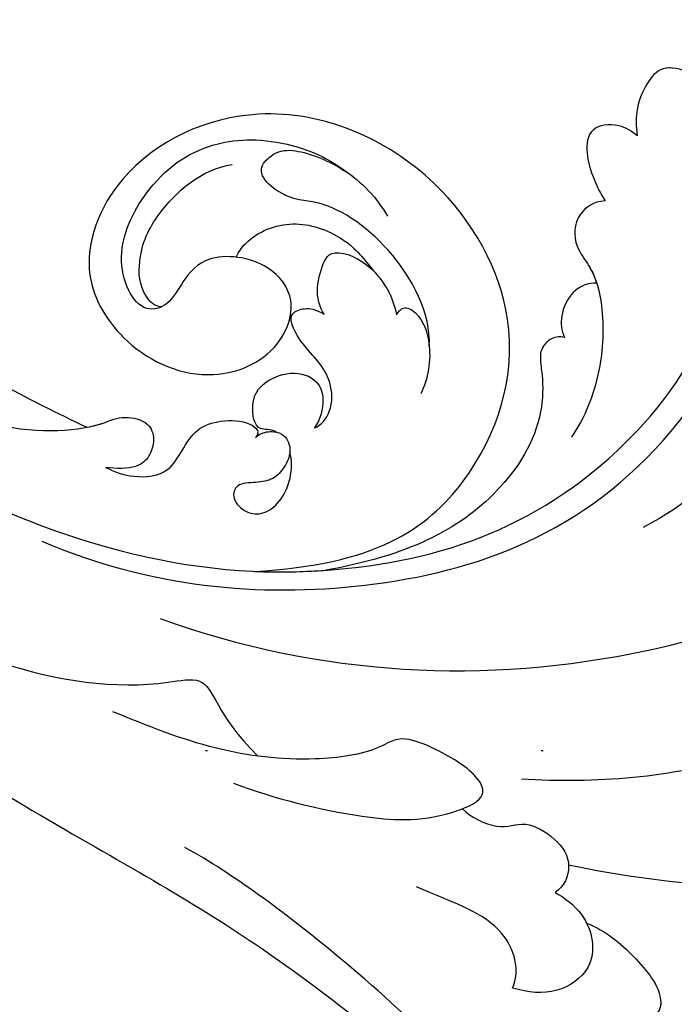
# Model space of a CAD drawing. Units: millimetres. Extents: x 2555 to 6755, y 3590 to 5075.
# Drawn here: x 5846 to 5877, y 4754 to 4801 of the extents above; entities that cross this region are included whole.
import ezdxf
from ezdxf.xclip import XClip

# ---------------------------------------------------------------- set-up
doc = ezdxf.new("R2010")
doc.units = ezdxf.units.MM
doc.header["$XCLIPFRAME"] = 2
doc.linetypes.add('DOT', pattern=[6.35, 0, -6.35])
doc.linetypes.add('HIDDEN', pattern=[9.525, 6.35, -3.175])
for name, color, linetype in [('A-04.尺寸標註', 4, 'Continuous'), ('H-08.木作(細線)', 8, 'Continuous'), ('格子', 1, 'Continuous')]:
    doc.layers.add(name, color=color, linetype=linetype)
doc.styles.add('新細明體', font='txt')
doc.dimstyles.new('5', dxfattribs={"dimtxt": 12.5, "dimasz": 3.75, "dimexe": 2.5, "dimexo": 2.5, "dimgap": 1.5, "dimtad": 2, "dimdec": 0, "dimtxsty": '新細明體', "dimblk": 'ARCHTICK', "dimcen": 5, "dimclrd": 8, "dimclre": 8, "dimclrt": 4, "dimadec": 0, "dimazin": 0, "dimtfac": 1, "dimtdec": 0, "dimtix": 1, "dimtmove": 2, "dimatfit": 3, "dimldrblk": 'OPEN90', "dimfxl": 1.25, "dimlwd": 9, "dimlwe": 9, "dimarcsym": 0})

# ---------------------------------------------------------------- blocks, each defined once
blk = doc.blocks.new('SE-21039L-d')
at = {"layer": 'H-08.木作(細線)'}
for points, knots in [([(1.578, -37.936), (2.618, -29.899), (0.233, -15.602), (-11.609, 0.29), (-18.207, 6.695), (-27.996, 13.823), (-33.25, 17.133), (-37.083, 21.809)], [0, 0, 0, 0, 0.0572105, 0.1046729, 0.1400097, 0.1587617, 0.1828641, 0.1828641, 0.1828641, 0.1828641]), ([(8.846, -16.434), (8.773, -11.201), (7.239, -1.007), (2.058, 7.816), (-0.432, 12.098)], [0, 0, 0, 0, 0.03732805, 0.07581923, 0.07581923, 0.07581923, 0.07581923]), ([(8.846, -16.434), (8.773, -11.201), (7.239, -1.007), (2.058, 7.816), (-0.432, 12.098)], [0, 0, 0, 0, 0.03732805, 0.07581923, 0.07581923, 0.07581923, 0.07581923]), ([(8.846, -16.434), (8.773, -11.201), (7.239, -1.007), (2.058, 7.816), (-0.432, 12.098)], [0, 0, 0, 0, 0.03732805, 0.07581923, 0.07581923, 0.07581923, 0.07581923]), ([(-6.155, 9.67), (-5.793, 9.2), (-5.146, 8.358), (-4.696, 6.889), (-5.625, 6.088), (-6.222, 5.912), (-5.707, 5.061), (-3.777, 3.861), (-1.62, 1.132), (-0.773, -0.577), (-0.136, -2.324), (-0.565, -2.209), (-1.358, -2.552), (-0.897, -4.674), (0.126, -6.61), (3.473, -11.464), (4.789, -16.029), (5.347, -19.503)], [0, 0, 0, 0, 0.00446147, 0.00797654, 0.01002145, 0.01155019, 0.01339948, 0.01783605, 0.02756773, 0.03546716, 0.03678456, 0.0376423, 0.03915149, 0.0424466, 0.05004399, 0.05810343, 0.08426794, 0.08426794, 0.08426794, 0.08426794]), ([(-6.155, 9.67), (-5.793, 9.2), (-5.146, 8.358), (-4.696, 6.889), (-5.625, 6.088), (-6.222, 5.912), (-5.707, 5.061), (-3.777, 3.861), (-1.62, 1.132), (-0.773, -0.577), (-0.136, -2.324), (-0.565, -2.209), (-1.358, -2.552), (-0.897, -4.674), (0.126, -6.61), (3.473, -11.464), (4.789, -16.029), (5.347, -19.503)], [0, 0, 0, 0, 0.00446147, 0.00797654, 0.01002145, 0.01155019, 0.01339948, 0.01783605, 0.02756773, 0.03546716, 0.03678456, 0.0376423, 0.03915149, 0.0424466, 0.05004399, 0.05810343, 0.08426794, 0.08426794, 0.08426794, 0.08426794]), ([(-34.552, -67.03), (-33.516, -64.993), (-33.642, -59.817), (-39.366, -54.322), (-47.348, -54.599), (-53.711, -61.467), (-53.706, -72.763), (-40.824, -85.352), (-13.063, -79.035), (6.558, -59.377), (13.807, -35.307), (16.988, -26.289), (26.64, -8.528), (45.228, -6.88), (48.061, -10.885), (48.535, -12.132)], [0, 0, 0, 0, 0.0168584, 0.0347916, 0.051214, 0.0714848, 0.098182, 0.1254944, 0.1914249, 0.2800678, 0.3143809, 0.352378, 0.4038312, 0.436148, 0.4476005, 0.4476005, 0.4476005, 0.4476005]), ([(-34.552, -67.03), (-33.516, -64.993), (-33.642, -59.817), (-39.366, -54.322), (-47.348, -54.599), (-53.711, -61.467), (-53.706, -72.763), (-40.824, -85.352), (-13.063, -79.035), (6.558, -59.377), (13.807, -35.307), (16.988, -26.289), (26.64, -8.528), (45.228, -6.88), (48.061, -10.885), (48.535, -12.132)], [0, 0, 0, 0, 0.0168584, 0.0347916, 0.051214, 0.0714848, 0.098182, 0.1254944, 0.1914249, 0.2800678, 0.3143809, 0.352378, 0.4038312, 0.436148, 0.4476005, 0.4476005, 0.4476005, 0.4476005]), ([(-37.946, -56.21), (-38.546, -55.801), (-41.233, -54.387), (-47.348, -54.599), (-53.711, -61.467), (-53.706, -72.763), (-40.824, -85.352), (-13.063, -79.035), (6.558, -59.377), (13.807, -35.307), (16.988, -26.289), (26.64, -8.528), (45.228, -6.88), (48.061, -10.885), (48.535, -12.132)], [0.0296341, 0.0296341, 0.0296341, 0.0296341, 0.0347916, 0.051214, 0.0714848, 0.098182, 0.1254944, 0.1914249, 0.2800678, 0.3143809, 0.352378, 0.4038312, 0.436148, 0.4476005, 0.4476005, 0.4476005, 0.4476005]), ([(31.963, -9.737), (29.253, -10.757), (21.857, -14.861), (15.632, -25.463), (12.759, -31.804), (11.953, -34.44)], [0, 0, 0, 0, 0.02835133, 0.05934825, 0.08056046, 0.08056046, 0.08056046, 0.08056046]), ([(31.963, -9.737), (29.253, -10.757), (21.857, -14.861), (15.632, -25.463), (12.759, -31.804), (11.953, -34.44)], [0, 0, 0, 0, 0.02835133, 0.05934825, 0.08056046, 0.08056046, 0.08056046, 0.08056046]), ([(11.365, -15.004), (11.534, -14.013), (12.354, -12.461), (13.797, -10.647), (14.82, -10.691), (15.228, -11.09)], [0, 0, 0, 0, 0.00635967, 0.01263814, 0.01551709, 0.01551709, 0.01551709, 0.01551709]), ([(11.365, -15.004), (11.534, -14.013), (12.354, -12.461), (13.797, -10.647), (14.82, -10.691), (15.228, -11.09)], [0, 0, 0, 0, 0.00635967, 0.01263814, 0.01551709, 0.01551709, 0.01551709, 0.01551709]), ([(11.365, -15.004), (11.534, -14.013), (12.354, -12.461), (13.72, -10.744), (14.636, -10.692), (14.895, -10.835)], [0, 0, 0, 0, 0.00635967, 0.01263814, 0.01468683, 0.01468683, 0.01468683, 0.01468683]), ([(-19.422, -13.718), (-19.779, -13.614), (-20.619, -13.218), (-21.138, -12.497), (-20.462, -11.656), (-16.531, -11.014), (-12.214, -12.511), (-9.155, -14.56), (-7.603, -16.414)], [0, 0, 0, 0, 0.00288134, 0.00523972, 0.00795446, 0.01290734, 0.0273376, 0.04086772, 0.04086772, 0.04086772, 0.04086772]), ([(-19.422, -13.718), (-19.779, -13.614), (-20.619, -13.218), (-21.138, -12.497), (-20.462, -11.656), (-16.531, -11.014), (-12.214, -12.511), (-9.155, -14.56), (-7.603, -16.414)], [0, 0, 0, 0, 0.00288134, 0.00523972, 0.00795446, 0.01290734, 0.0273376, 0.04086772, 0.04086772, 0.04086772, 0.04086772]), ([(-0.81, -44.214), (0.223, -38.741), (-1.106, -27.993), (-8.313, -16.564), (-20.415, -13.035), (-24.598, -14.036), (-26.737, -15.311), (-27.069, -16.537), (-26.924, -16.828)], [0, 0, 0, 0, 0.0388064, 0.0802255, 0.1026862, 0.1093087, 0.1165223, 0.1187678, 0.1187678, 0.1187678, 0.1187678]), ([(-0.81, -44.214), (0.223, -38.741), (-1.106, -27.993), (-8.313, -16.564), (-20.415, -13.035), (-24.598, -14.036), (-26.737, -15.311), (-27.069, -16.537), (-26.924, -16.828)], [0, 0, 0, 0, 0.0388064, 0.0802255, 0.1026862, 0.1093087, 0.1165223, 0.1187678, 0.1187678, 0.1187678, 0.1187678]), ([(10.265, -16.778), (10.396, -16.3), (11.031, -14.901), (13.233, -13.969), (15.065, -15.679), (15.191, -16.986), (15.144, -17.774)], [0, 0, 0, 0, 0.00403952, 0.01040569, 0.01475822, 0.01954774, 0.01954774, 0.01954774, 0.01954774]), ([(10.265, -16.778), (10.396, -16.3), (11.031, -14.901), (13.233, -13.969), (15.065, -15.679), (15.191, -16.986), (15.144, -17.774)], [0, 0, 0, 0, 0.00403952, 0.01040569, 0.01475822, 0.01954774, 0.01954774, 0.01954774, 0.01954774]), ([(-3.754, -52.97), (-1.413, -46.869), (-0.31, -38.939), (-3.292, -26.808), (-6.944, -19.966), (-16.58, -15.24), (-21.329, -15.106), (-23.082, -15.847)], [0, 0, 0, 0, 0.0503329, 0.0536396, 0.0942305, 0.1102088, 0.1197028, 0.1197028, 0.1197028, 0.1197028]), ([(10.265, -16.778), (10.396, -16.3), (10.709, -15.611), (11.244, -15.102), (11.365, -15.004)], [0, 0, 0, 0, 0.004039519, 0.005125529, 0.005125529, 0.005125529, 0.005125529]), ([(7.325, -21.943), (7.622, -21.482), (8.023, -19.918), (7.161, -19.011), (7.715, -17.238), (8.706, -16.232), (9.887, -16.394), (10.265, -16.778)], [0, 0, 0, 0, 0.00389245, 0.00798596, 0.01198744, 0.0159333, 0.01923971, 0.01923971, 0.01923971, 0.01923971]), ([(7.325, -21.943), (7.622, -21.482), (8.023, -19.918), (7.161, -19.011), (7.715, -17.238), (8.706, -16.232), (9.887, -16.394), (10.265, -16.778)], [0, 0, 0, 0, 0.00389245, 0.00798596, 0.01198744, 0.0159333, 0.01923971, 0.01923971, 0.01923971, 0.01923971]), ([(8.846, -16.434), (8.871, -16.427), (9.316, -16.316), (9.887, -16.394), (10.265, -16.778)], [0.015730415, 0.015730415, 0.015730415, 0.015730415, 0.015933298, 0.019239709, 0.019239709, 0.019239709, 0.019239709]), ([(-26.924, -16.828), (-27.344, -16.925), (-28.152, -17.266), (-29.285, -18.629), (-29.335, -20.235), (-28.402, -20.797), (-27.099, -21.072), (-26.188, -20.866), (-25.734, -20.704)], [0, 0, 0, 0, 0.00307637, 0.00626453, 0.00947168, 0.01271124, 0.01646341, 0.0197056, 0.0197056, 0.0197056, 0.0197056]), ([(-26.924, -16.828), (-27.344, -16.925), (-28.152, -17.266), (-29.285, -18.629), (-29.335, -20.235), (-28.402, -20.797), (-27.099, -21.072), (-26.188, -20.866), (-25.734, -20.704)], [0, 0, 0, 0, 0.00307637, 0.00626453, 0.00947168, 0.01271124, 0.01646341, 0.0197056, 0.0197056, 0.0197056, 0.0197056]), ([(15.144, -17.774), (14.248, -17.589), (12.035, -18.732), (11.793, -21.342), (11.425, -23.271)], [0, 0, 0, 0, 0.00663808, 0.01538072, 0.01538072, 0.01538072, 0.01538072]), ([(15.144, -17.774), (14.248, -17.589), (12.035, -18.732), (11.793, -21.342), (11.425, -23.271)], [0, 0, 0, 0, 0.00663808, 0.01538072, 0.01538072, 0.01538072, 0.01538072]), ([(-29.252, -19.77), (-29.237, -19.872), (-29.111, -20.37), (-28.402, -20.797), (-27.099, -21.072), (-26.188, -20.866), (-25.734, -20.704)], [0.0087094, 0.0087094, 0.0087094, 0.0087094, 0.00947168, 0.01271124, 0.01646341, 0.0197056, 0.0197056, 0.0197056, 0.0197056]), ([(-22.387, -21.531), (-22.238, -22.047), (-21.49, -22.796), (-20.077, -22.62), (-18.964, -21.25), (-17.162, -20.407), (-14.376, -19.894), (-12.1, -20.249), (-11.07, -20.676)], [0, 0, 0, 0, 0.00309264, 0.00695521, 0.00934751, 0.0143232, 0.0223288, 0.03061642, 0.03061642, 0.03061642, 0.03061642]), ([(-22.387, -21.531), (-22.238, -22.047), (-21.49, -22.796), (-20.077, -22.62), (-18.964, -21.25), (-17.162, -20.407), (-14.376, -19.894), (-12.1, -20.249), (-11.07, -20.676)], [0, 0, 0, 0, 0.00309264, 0.00695521, 0.00934751, 0.0143232, 0.0223288, 0.03061642, 0.03061642, 0.03061642, 0.03061642]), ([(-25.734, -20.704), (-25.897, -20.966), (-26.163, -21.848), (-25.66, -23.077), (-24.379, -22.926), (-23.336, -22.341), (-22.666, -21.805), (-22.387, -21.531)], [0, 0, 0, 0, 0.00205473, 0.00508366, 0.00826022, 0.01159719, 0.01442516, 0.01442516, 0.01442516, 0.01442516]), ([(-25.734, -20.704), (-25.897, -20.966), (-26.163, -21.848), (-25.66, -23.077), (-24.379, -22.926), (-23.336, -22.341), (-22.666, -21.805), (-22.387, -21.531)], [0, 0, 0, 0, 0.00205473, 0.00508366, 0.00826022, 0.01159719, 0.01442516, 0.01442516, 0.01442516, 0.01442516]), ([(-25.734, -20.704), (-25.897, -20.966), (-26.163, -21.848), (-25.66, -23.077), (-24.379, -22.926), (-23.336, -22.341), (-22.666, -21.805), (-22.387, -21.531)], [0, 0, 0, 0, 0.00205473, 0.00508366, 0.00826022, 0.01159719, 0.01442516, 0.01442516, 0.01442516, 0.01442516]), ([(-22.387, -21.531), (-22.238, -22.047), (-21.49, -22.796), (-20.077, -22.62), (-19.241, -21.59), (-18.736, -21.223), (-18.486, -21.077)], [0, 0, 0, 0, 0.00309264, 0.00695521, 0.00934751, 0.01153151, 0.01153151, 0.01153151, 0.01153151]), ([(-18.486, -21.077), (-18.417, -21.473), (-17.908, -22.204), (-16.633, -22.465), (-15.92, -22.236), (-15.628, -22.023)], [0, 0, 0, 0, 0.002913752, 0.005889868, 0.008401225, 0.008401225, 0.008401225, 0.008401225]), ([(-18.486, -21.077), (-18.417, -21.473), (-17.908, -22.204), (-16.633, -22.465), (-15.92, -22.236), (-15.628, -22.023)], [0, 0, 0, 0, 0.002913752, 0.005889868, 0.008401225, 0.008401225, 0.008401225, 0.008401225]), ([(-18.486, -21.077), (-18.417, -21.473), (-17.908, -22.204), (-16.633, -22.465), (-15.92, -22.236), (-15.628, -22.023)], [0, 0, 0, 0, 0.002913752, 0.005889868, 0.008401225, 0.008401225, 0.008401225, 0.008401225]), ([(8.478, -32.833), (8.764, -30.771), (8.888, -27.169), (8.321, -23.32), (6.608, -20.871), (5.553, -21.546), (4.855, -23.456), (4.491, -25.653), (5.599, -26.521), (6.815, -29.75), (7.234, -34.273), (6.681, -37.466), (6.385, -39.169)], [0, 0, 0, 0, 0.01557537, 0.02584358, 0.02964303, 0.03288526, 0.03798497, 0.04129193, 0.04583055, 0.05347435, 0.06454507, 0.07720517, 0.07720517, 0.07720517, 0.07720517]), ([(8.478, -32.833), (8.764, -30.771), (8.888, -27.169), (8.321, -23.32), (6.608, -20.871), (5.553, -21.546), (4.855, -23.456), (4.491, -25.653), (5.599, -26.521), (6.815, -29.75), (7.234, -34.273), (6.681, -37.466), (6.385, -39.169)], [0, 0, 0, 0, 0.01557537, 0.02584358, 0.02964303, 0.03288526, 0.03798497, 0.04129193, 0.04583055, 0.05347435, 0.06454507, 0.07720517, 0.07720517, 0.07720517, 0.07720517]), ([(-15.628, -22.023), (-15.629, -22.255), (-15.489, -22.622), (-14.953, -23), (-14.39, -22.959), (-13.414, -22.559), (-11.081, -22.111), (-6.565, -23.725), (-3.875, -27.098), (-2.367, -30.726)], [0, 0, 0, 0, 0.00110177, 0.00245922, 0.00451392, 0.00664612, 0.01101516, 0.02157543, 0.03986688, 0.03986688, 0.03986688, 0.03986688]), ([(-15.628, -22.023), (-15.629, -22.255), (-15.489, -22.622), (-14.953, -23), (-14.39, -22.959), (-13.414, -22.559), (-11.081, -22.111), (-6.565, -23.725), (-3.875, -27.098), (-2.367, -30.726)], [0, 0, 0, 0, 0.00110177, 0.00245922, 0.00451392, 0.00664612, 0.01101516, 0.02157543, 0.03986688, 0.03986688, 0.03986688, 0.03986688]), ([(-15.628, -22.023), (-15.629, -22.255), (-15.489, -22.622), (-14.953, -23), (-14.39, -22.959), (-13.414, -22.559), (-11.081, -22.111), (-6.565, -23.725), (-3.875, -27.098), (-2.367, -30.726)], [0, 0, 0, 0, 0.00110177, 0.00245922, 0.00451392, 0.00664612, 0.01101516, 0.02157543, 0.03986688, 0.03986688, 0.03986688, 0.03986688]), ([(-1.585, -34.035), (-3.106, -28.524), (-7.477, -24.383), (-15.777, -23.641), (-22.519, -29.565), (-24.216, -38.193), (-19.468, -44.557), (-13.799, -45.487), (-10.496, -42.299), (-9.681, -38.195), (-11.798, -35.159), (-14.618, -34.751), (-16.238, -36.631), (-15.986, -39.4), (-14.535, -40.306), (-13.058, -40.686), (-12.304, -42.126), (-14.78, -43.943), (-18.834, -42.885), (-21.118, -40.701), (-21.977, -37.602), (-21.622, -34.866), (-20.93, -33.468)], [0, 0, 0, 0, 0.0213968, 0.0422816, 0.0601609, 0.0816299, 0.0988718, 0.111107, 0.1203268, 0.1311783, 0.1394443, 0.1447619, 0.1495139, 0.1563092, 0.160791, 0.1642171, 0.167116, 0.1735602, 0.1800481, 0.1899338, 0.1982492, 0.2036599, 0.2036599, 0.2036599, 0.2036599]), ([(-1.585, -34.035), (-3.106, -28.524), (-7.477, -24.383), (-15.777, -23.641), (-22.519, -29.565), (-24.216, -38.193), (-19.468, -44.557), (-13.799, -45.487), (-10.496, -42.299), (-9.681, -38.195), (-11.798, -35.159), (-14.618, -34.751), (-16.238, -36.631), (-15.986, -39.4), (-14.535, -40.306), (-13.058, -40.686), (-12.304, -42.126), (-14.78, -43.943), (-18.834, -42.885), (-21.118, -40.701), (-21.977, -37.602), (-21.622, -34.866), (-20.93, -33.468)], [0, 0, 0, 0, 0.0213968, 0.0422816, 0.0601609, 0.0816299, 0.0988718, 0.111107, 0.1203268, 0.1311783, 0.1394443, 0.1447619, 0.1495139, 0.1563092, 0.160791, 0.1642171, 0.167116, 0.1735602, 0.1800481, 0.1899338, 0.1982492, 0.2036599, 0.2036599, 0.2036599, 0.2036599]), ([(-1.585, -34.035), (-3.106, -28.524), (-7.477, -24.383), (-15.777, -23.641), (-22.519, -29.565), (-24.216, -38.193), (-19.468, -44.557), (-13.799, -45.487), (-10.496, -42.299), (-9.681, -38.195), (-11.656, -35.362), (-13.398, -34.95), (-13.901, -34.979)], [0, 0, 0, 0, 0.0213968, 0.0422816, 0.0601609, 0.0816299, 0.0988718, 0.111107, 0.1203268, 0.1311783, 0.1394443, 0.1431282, 0.1431282, 0.1431282, 0.1431282]), ([(-14.962, -30.062), (-15.107, -30.018), (-15.512, -29.797), (-15.153, -28.839), (-13.703, -27.986), (-12.301, -27.931), (-11.541, -28.124)], [0, 0, 0, 0, 0.0010388, 0.00259186, 0.00622439, 0.01232789, 0.01232789, 0.01232789, 0.01232789]), ([(-14.962, -30.062), (-15.107, -30.018), (-15.512, -29.797), (-15.153, -28.839), (-13.703, -27.986), (-12.301, -27.931), (-11.541, -28.124)], [0, 0, 0, 0, 0.0010388, 0.00259186, 0.00622439, 0.01232789, 0.01232789, 0.01232789, 0.01232789]), ([(-13.833, -28.21), (-15.368, -28.467), (-18.184, -30.779), (-19.534, -34.209), (-19.249, -35.951), (-19.565, -37.273), (-20.326, -38.029), (-21.277, -37.42), (-21.697, -36.519), (-21.297, -33.663), (-20.169, -32.14), (-19.454, -31.476)], [0, 0, 0, 0, 0.01138566, 0.02178366, 0.02414147, 0.02667202, 0.02905113, 0.03135868, 0.03492971, 0.04060633, 0.04790447, 0.04790447, 0.04790447, 0.04790447]), ([(-13.833, -28.21), (-15.368, -28.467), (-18.184, -30.779), (-19.534, -34.209), (-19.249, -35.951), (-19.565, -37.273), (-20.326, -38.029), (-21.277, -37.42), (-21.697, -36.519), (-21.297, -33.663), (-20.169, -32.14), (-19.454, -31.476)], [0, 0, 0, 0, 0.01138566, 0.02178366, 0.02414147, 0.02667202, 0.02905113, 0.03135868, 0.03492971, 0.04060633, 0.04790447, 0.04790447, 0.04790447, 0.04790447]), ([(-14.252, -33.42), (-14.524, -33.701), (-15.286, -34.091), (-16.411, -34.034), (-17.387, -33.79), (-17.258, -31.734), (-15.838, -30.405), (-14.962, -30.062)], [0, 0, 0, 0, 0.00286077, 0.00628545, 0.00788045, 0.01234351, 0.01936737, 0.01936737, 0.01936737, 0.01936737]), ([(-14.252, -33.42), (-14.524, -33.701), (-15.286, -34.091), (-16.411, -34.034), (-17.387, -33.79), (-17.258, -31.734), (-15.838, -30.405), (-14.962, -30.062)], [0, 0, 0, 0, 0.00286077, 0.00628545, 0.00788045, 0.01234351, 0.01936737, 0.01936737, 0.01936737, 0.01936737]), ([(-3.754, -52.97), (-1.413, -46.869), (-0.31, -38.939), (-2.081, -31.734), (-2.281, -31.019), (-2.367, -30.726)], [0, 0, 0, 0, 0.0503329, 0.05363962, 0.0559673, 0.0559673, 0.0559673, 0.0559673]), ([(-1.585, -34.035), (-1.651, -33.65), (-1.811, -32.835), (-2.081, -31.734), (-2.281, -31.019), (-2.367, -30.726)], [0.047416152, 0.047416152, 0.047416152, 0.047416152, 0.0503329, 0.05363962, 0.055967298, 0.055967298, 0.055967298, 0.055967298]), ([(-16.003, -38.1), (-16.277, -38.043), (-17.269, -37.587), (-18.416, -35.885), (-18.169, -33.668), (-17.502, -32.437), (-16.768, -31.581)], [0, 0, 0, 0, 0.00202253, 0.00828521, 0.01442156, 0.01794025, 0.01794025, 0.01794025, 0.01794025]), ([(-16.003, -38.1), (-16.277, -38.043), (-17.269, -37.587), (-18.416, -35.885), (-18.169, -33.668), (-17.502, -32.437), (-16.768, -31.581)], [0, 0, 0, 0, 0.00202253, 0.00828521, 0.01442156, 0.01794025, 0.01794025, 0.01794025, 0.01794025]), ([(-8.869, -32.706), (-9.048, -32.42), (-9.897, -32.015), (-11.669, -32.513), (-12.324, -33.838), (-13.375, -34.845), (-13.988, -34.999), (-14.378, -34.376), (-14.403, -33.878), (-14.252, -33.42)], [0, 0, 0, 0, 0.00228648, 0.00527157, 0.01102036, 0.01382248, 0.01540664, 0.01715139, 0.01909933, 0.01909933, 0.01909933, 0.01909933]), ([(-8.869, -32.706), (-9.048, -32.42), (-9.897, -32.015), (-11.669, -32.513), (-12.324, -33.838), (-13.375, -34.845), (-13.988, -34.999), (-14.378, -34.376), (-14.403, -33.878), (-14.252, -33.42)], [0, 0, 0, 0, 0.00228648, 0.00527157, 0.01102036, 0.01382248, 0.01540664, 0.01715139, 0.01909933, 0.01909933, 0.01909933, 0.01909933]), ([(-8.869, -32.706), (-9.048, -32.42), (-9.897, -32.015), (-11.669, -32.513), (-12.324, -33.838), (-13.364, -34.834), (-13.792, -34.95), (-13.923, -34.9)], [0, 0, 0, 0, 0.00228648, 0.00527157, 0.01102036, 0.01382248, 0.01529829, 0.01529829, 0.01529829, 0.01529829]), ([(1.067, -55.996), (3.772, -51.781), (5.781, -45.68), (5.283, -38.613), (3.555, -34.847), (5.456, -34.399), (6.967, -31.978)], [0, 0, 0, 0, 0.0252304, 0.0453383, 0.04994471, 0.0589759, 0.0589759, 0.0589759, 0.0589759]), ([(1.067, -55.996), (3.772, -51.781), (5.781, -45.68), (5.283, -38.613), (3.555, -34.847), (5.456, -34.399), (6.967, -31.978)], [0, 0, 0, 0, 0.0252304, 0.0453383, 0.04994471, 0.0589759, 0.0589759, 0.0589759, 0.0589759]), ([(-8.278, -34.4), (-8.328, -34.552), (-8.331, -34.824), (-8.19, -35.485), (-9.376, -35.946), (-10.437, -35.675), (-11.387, -34.318), (-11.179, -33.064), (-10.332, -32.5), (-9.325, -32.516), (-8.869, -32.706)], [0.03026755, 0.03026755, 0.03026755, 0.03026755, 0.03141324, 0.03219927, 0.03479666, 0.03744758, 0.04075137, 0.04438753, 0.04717872, 0.05025783, 0.05025783, 0.05025783, 0.05025783]), ([(-8.278, -34.4), (-8.328, -34.552), (-8.331, -34.824), (-8.19, -35.485), (-9.376, -35.946), (-10.437, -35.675), (-11.387, -34.318), (-11.179, -33.064), (-10.332, -32.5), (-9.325, -32.516), (-8.869, -32.706)], [0.03026755, 0.03026755, 0.03026755, 0.03026755, 0.03141324, 0.03219927, 0.03479666, 0.03744758, 0.04075137, 0.04438753, 0.04717872, 0.05025783, 0.05025783, 0.05025783, 0.05025783]), ([(-8.278, -34.4), (-8.328, -34.552), (-8.331, -34.824), (-8.19, -35.485), (-9.376, -35.946), (-10.437, -35.675), (-11.387, -34.318), (-11.179, -33.064), (-10.332, -32.5), (-9.325, -32.516), (-8.869, -32.706)], [0.03026755, 0.03026755, 0.03026755, 0.03026755, 0.03141324, 0.03219927, 0.03479666, 0.03744758, 0.04075137, 0.04438753, 0.04717872, 0.05025783, 0.05025783, 0.05025783, 0.05025783]), ([(-7.801, -35.345), (-7.931, -35.286), (-8.269, -34.919), (-8.379, -34), (-7.558, -33.507), (-6.723, -33.681), (-6.044, -34.052), (-5.703, -34.866), (-5.537, -35.776), (-4.715, -35.872), (-4.153, -34.968), (-4.354, -34.101), (-5.388, -33.266), (-6.75, -33.233), (-7.499, -33.606)], [0, 0, 0, 0, 0.00104704, 0.00345688, 0.00563443, 0.00759439, 0.00959138, 0.01150371, 0.01355071, 0.01516514, 0.01696338, 0.01885736, 0.02146382, 0.027434, 0.027434, 0.027434, 0.027434]), ([(-7.801, -35.345), (-7.931, -35.286), (-8.269, -34.919), (-8.379, -34), (-7.558, -33.507), (-6.723, -33.681), (-6.044, -34.052), (-5.703, -34.866), (-5.537, -35.776), (-4.715, -35.872), (-4.153, -34.968), (-4.354, -34.101), (-5.388, -33.266), (-6.75, -33.233), (-7.499, -33.606)], [0, 0, 0, 0, 0.00104704, 0.00345688, 0.00563443, 0.00759439, 0.00959138, 0.01150371, 0.01355071, 0.01516514, 0.01696338, 0.01885736, 0.02146382, 0.027434, 0.027434, 0.027434, 0.027434]), ([(-7.801, -35.345), (-7.931, -35.286), (-8.187, -35.009), (-8.288, -34.618), (-8.278, -34.4)], [0, 0, 0, 0, 0.001047039, 0.002616848, 0.002616848, 0.002616848, 0.002616848]), ([(-4.894, -42.02), (-4.777, -41.574), (-4.659, -40.541), (-5.174, -39.047), (-6.494, -38.625), (-7.666, -38.23), (-8.31, -37.099), (-8.496, -36.017), (-8.265, -35.354), (-8.013, -35.25), (-7.801, -35.345)], [0, 0, 0, 0, 0.00355778, 0.00768244, 0.01043655, 0.01345013, 0.01641186, 0.01980778, 0.02103397, 0.02167459, 0.02167459, 0.02167459, 0.02167459]), ([(-4.894, -42.02), (-4.777, -41.574), (-4.659, -40.541), (-5.174, -39.047), (-6.494, -38.625), (-7.666, -38.23), (-8.31, -37.099), (-8.496, -36.017), (-8.265, -35.354), (-8.013, -35.25), (-7.801, -35.345)], [0, 0, 0, 0, 0.00355778, 0.00768244, 0.01043655, 0.01345013, 0.01641186, 0.01980778, 0.02103397, 0.02167459, 0.02167459, 0.02167459, 0.02167459]), ([(-4.894, -42.02), (-4.777, -41.574), (-4.659, -40.541), (-5.174, -39.047), (-6.494, -38.625), (-7.666, -38.23), (-8.31, -37.099), (-8.496, -36.017), (-8.265, -35.354), (-8.013, -35.25), (-7.801, -35.345)], [0, 0, 0, 0, 0.00355778, 0.00768244, 0.01043655, 0.01345013, 0.01641186, 0.01980778, 0.02103397, 0.02167459, 0.02167459, 0.02167459, 0.02167459]), ([(-12.94, -41.041), (-12.871, -41.39), (-13.448, -42.26), (-15.289, -42.731), (-17.568, -42.187), (-19.739, -40.631), (-20.271, -39.221)], [0, 0, 0, 0, 0.00180887, 0.0058844, 0.01289968, 0.02384218, 0.02384218, 0.02384218, 0.02384218]), ([(-12.94, -41.041), (-12.871, -41.39), (-13.448, -42.26), (-15.289, -42.731), (-17.568, -42.187), (-19.739, -40.631), (-20.271, -39.221)], [0, 0, 0, 0, 0.00180887, 0.0058844, 0.01289968, 0.02384218, 0.02384218, 0.02384218, 0.02384218]), ([(-9.261, -61.414), (-6.781, -56.898), (-5.933, -50.739), (-5.695, -45.583), (-6.492, -42.99), (-7.453, -41.892), (-7.53, -40.535), (-6.764, -39.985), (-5.804, -40.054), (-5.133, -40.572), (-4.945, -41.489), (-4.894, -42.02)], [0, 0, 0, 0, 0.02450149, 0.02614482, 0.04433118, 0.0495503, 0.05321628, 0.05568255, 0.05779487, 0.06005984, 0.06296138, 0.06296138, 0.06296138, 0.06296138]), ([(-9.261, -61.414), (-6.781, -56.898), (-5.933, -50.739), (-5.695, -45.583), (-6.492, -42.99), (-7.453, -41.892), (-7.53, -40.535), (-6.764, -39.985), (-5.804, -40.054), (-5.133, -40.572), (-4.945, -41.489), (-4.894, -42.02)], [0, 0, 0, 0, 0.02450149, 0.02614482, 0.04433118, 0.0495503, 0.05321628, 0.05568255, 0.05779487, 0.06005984, 0.06296138, 0.06296138, 0.06296138, 0.06296138]), ([(-6.57, -43.278), (-6.693, -42.996), (-7.001, -42.408), (-7.453, -41.892), (-7.53, -40.535), (-6.764, -39.985), (-5.804, -40.054), (-5.133, -40.572), (-4.945, -41.489), (-4.894, -42.02)], [0.04049619, 0.04049619, 0.04049619, 0.04049619, 0.04433118, 0.0495503, 0.05321628, 0.05568255, 0.05779487, 0.06005984, 0.06296138, 0.06296138, 0.06296138, 0.06296138]), ([(-14.033, -61.425), (-12.226, -58.709), (-9.031, -52.735), (-7.252, -46.306), (-6.57, -43.278)], [0.02807194, 0.02807194, 0.02807194, 0.02807194, 0.05192615, 0.07740137, 0.07740137, 0.07740137, 0.07740137]), ([(-14.033, -61.425), (-12.226, -58.709), (-9.031, -52.735), (-7.252, -46.306), (-6.57, -43.278)], [0.02807194, 0.02807194, 0.02807194, 0.02807194, 0.05192615, 0.07740137, 0.07740137, 0.07740137, 0.07740137]), ([(-14.033, -61.425), (-12.226, -58.709), (-9.031, -52.735), (-7.252, -46.306), (-6.57, -43.278)], [0.02807194, 0.02807194, 0.02807194, 0.02807194, 0.05192615, 0.07740137, 0.07740137, 0.07740137, 0.07740137])]:
    blk.add_open_spline(points, degree=3, knots=knots, dxfattribs=at)
blk = doc.blocks.new('_ArchTick')
at = {"color": 0, "linetype": 'ByBlock', "const_width": 0.15}
blk.add_lwpolyline([(-0.5, -0.5), (0.5, 0.5)], dxfattribs=at)
blk = doc.blocks.new('*D27')
at = {"layer": 'A-04.尺寸標註', "color": 8, "linetype": 'HIDDEN', "lineweight": 9, "ltscale": 0.5, "transparency": 16777216}
for p, q in [((5039.924, 4601.538), (5039.924, 4990.933)), ((5975.373, 4778.552), (5975.373, 4990.933))]:
    blk.add_line(p, q, dxfattribs=at)
at = {"layer": 'A-04.尺寸標註', "color": 8, "lineweight": 9, "ltscale": 0.5, "transparency": 16777216}
blk.add_line((5039.924, 4988.433), (5975.373, 4988.433), dxfattribs=at)
at = {"layer": 'DEFPOINTS', "color": 0, "ltscale": 0.5, "transparency": 16777216}
for p in [(5975.373, 4988.433), (5975.373, 4776.052), (5039.924, 4599.038)]:
    blk.add_point(p, dxfattribs=at)
at = {"layer": 'A-04.尺寸標註', "color": 8, "lineweight": 9, "ltscale": 0.5, "transparency": 16777216, "xscale": 3.75, "yscale": 3.75, "zscale": 3.75, "rotation": 180}
blk.add_blockref('_ArchTick', (5039.924, 4988.433), dxfattribs=at)
at = {"layer": 'A-04.尺寸標註', "color": 8, "lineweight": 9, "ltscale": 0.5, "transparency": 16777216, "xscale": 3.75, "yscale": 3.75, "zscale": 3.75}
blk.add_blockref('_ArchTick', (5975.373, 4988.433), dxfattribs=at)
at = {"layer": 'A-04.尺寸標註', "color": 4, "ltscale": 0.5, "transparency": 16777216, "insert": (5507.648, 4997.091), "char_height": 12.5, "attachment_point": 5, "style": '新細明體'}
blk.add_mtext('935', dxfattribs=at)
blk = doc.blocks.new('_Open90')
at = {"color": 0, "linetype": 'ByBlock', "lineweight": -2}
for p, q in [((-0.5, 0.5), (0, 0)), ((0, 0), (-1, 0)), ((0, 0), (-0.5, -0.5))]:
    blk.add_line(p, q, dxfattribs=at)
blk = doc.blocks.new('格子')
at = {"layer": '格子', "linetype": 'DOT', "ltscale": 2.5}
blk.add_lwpolyline([(0, -200), (3000, -200)], dxfattribs=at)

msp = doc.modelspace()

# ---------------------------------------------------------------- block references
at = {"color": 250, "true_color": 0x27293a}
ref = msp.add_blockref('格子', (5039.924, 4965.878), dxfattribs=at)
XClip(ref).set_block_clipping_path([(-1.6415365682, 1.9685724948), (1004.9431468256, 1.9685724948), (1004.4179012625, -507.4471528052), (909.6876254385, -508.5894157039), (909.6876254385, -1207.4964133165), (0, -1207.4964133165)])
at = {"rotation": 257.5913364377104}
msp.add_blockref('SE-21039L-d', (5889.878, 4765.55), dxfattribs=at)

# ---------------------------------------------------------------- dimensions: what is measured, and where the dimension line sits
at = {"layer": 'A-04.尺寸標註', "color": 8, "ltscale": 0.5}
dim = msp.add_linear_dim(base=(5975.373, 4988.433), p1=(5039.924, 4599.038), p2=(5975.373, 4776.052), dimstyle='5', dxfattribs=at)
dim.commit()
dim.dimension.update_dxf_attribs({"geometry": '*D27', "text_midpoint": (5507.648, 4997.091)})

doc.saveas('drawing.dxf')
